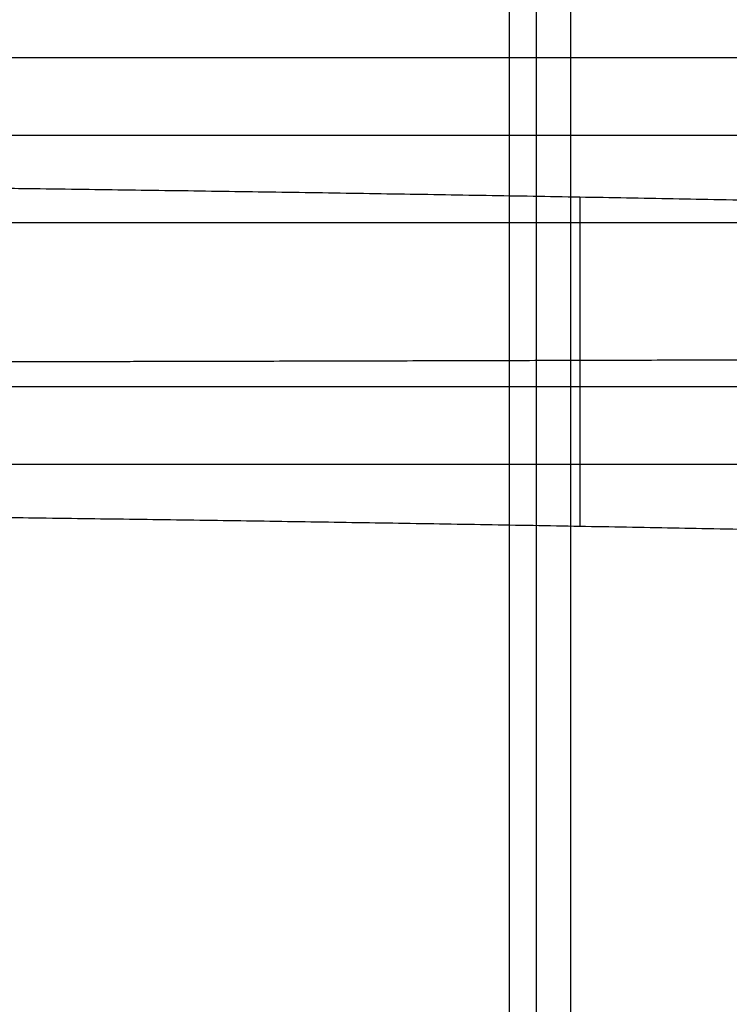
# Model space of a CAD drawing. Units: millimetres. Extents: x -245 to 4438, y -153 to 506.
# Drawn here: x 2649 to 2705, y 198 to 275 of the extents above; entities that cross this region are included whole.
import ezdxf

# ---------------------------------------------------------------- set-up
doc = ezdxf.new("R2010")
doc.units = ezdxf.units.MM
doc.header["$MEASUREMENT"] = 0
doc.layers.add('Výchozí', color=7, linetype='Continuous')

msp = doc.modelspace()

# ---------------------------------------------------------------- linework, layer by layer
at = {"layer": 'Výchozí', "color": 255}
for points in [[(2692.563, 325.132, -12.35), (2692.563, 156.215, -6.451), (2692.563, -12.702, -0.553)], [(2692.564, 325.376, -5.332), (2692.564, 156.46, 0.567), (2692.564, -12.457, 6.466)], [(2689.86, 322.034, -5.431), (2689.86, 156.77, 0.34), (2689.86, -8.493, 6.111)], [(2687.76, 321.058, 14.511), (2687.76, 157.629, 20.218), (2687.76, -5.8, 25.925)], [(2751.815, 272.035, -60.426), (2531.815, 272.035, -60.426), (2311.815, 272.035, -60.426)], [(2751.815, 265.965, -32.422), (2531.815, 265.965, -32.422), (2311.815, 265.965, -32.422)], [(2693.298, 261.116, -10.051), (2693.298, 248.228, -9.601), (2693.298, 235.34, -9.151)], [(2311.815, 259.147, -59.976), (2531.815, 259.147, -59.976), (2751.815, 259.147, -59.976)], [(2751.815, 246.259, -59.526), (2531.815, 246.259, -59.526), (2311.815, 246.259, -59.526)], [(2640.315, 240.189, -31.522), (2696.065, 240.189, -31.522), (2751.815, 240.189, -31.522)]]:
    msp.add_open_spline(points, degree=2, dxfattribs=at)
for points, knots in [([(2751.815, 259.895, -4.418), (2737.207, 260.247, -6.042), (2722.585, 260.569, -7.531), (2707.949, 260.863, -8.886), (2678.655, 261.392, -11.324), (2649.322, 261.803, -13.222), (2634.647, 261.979, -14.035), (2605.284, 262.273, -15.391), (2575.901, 262.449, -16.205), (2561.207, 262.508, -16.476), (2531.815, 262.567, -16.747), (2502.422, 262.508, -16.476), (2487.728, 262.449, -16.205), (2458.345, 262.273, -15.391), (2428.982, 261.979, -14.035), (2414.307, 261.803, -13.222), (2384.974, 261.392, -11.324), (2355.68, 260.863, -8.886), (2341.045, 260.569, -7.531), (2326.422, 260.247, -6.042), (2311.815, 259.895, -4.418)], [3.0317556, 3.0317556, 3.0317556, 3.0317556, 3.0317556, 3.0317556, 3.0683679, 3.0683679, 3.0683679, 3.1049803, 3.1049803, 3.1049803, 3.1415927, 3.1415927, 3.1415927, 3.178205, 3.178205, 3.178205, 3.2148174, 3.2148174, 3.2148174, 3.2514297, 3.2514297, 3.2514297, 3.2514297, 3.2514297, 3.2514297]), ([(2311.815, 248.539, -4.021), (2323.501, 248.494, -5.309), (2335.196, 248.452, -6.512), (2346.9, 248.413, -7.629), (2374.716, 248.328, -10.078), (2402.571, 248.259, -12.043), (2418.708, 248.225, -13.018), (2451.001, 248.168, -14.644), (2483.319, 248.134, -15.62), (2499.483, 248.123, -15.946), (2531.815, 248.112, -16.271), (2564.146, 248.123, -15.946), (2580.31, 248.134, -15.62), (2612.628, 248.168, -14.644), (2644.921, 248.225, -13.018), (2661.058, 248.259, -12.043), (2688.913, 248.328, -10.078), (2716.729, 248.413, -7.629), (2728.433, 248.452, -6.512), (2740.128, 248.494, -5.309), (2751.815, 248.539, -4.021)], [6.1733482, 6.1733482, 6.1733482, 6.1733482, 6.1733482, 6.1733482, 6.2026381, 6.2026381, 6.2026381, 6.2429117, 6.2429117, 6.2429117, 6.2831853, 6.2831853, 6.2831853, 6.3234589, 6.3234589, 6.3234589, 6.3637325, 6.3637325, 6.3637325, 6.3930224, 6.3930224, 6.3930224, 6.3930224, 6.3930224, 6.3930224]), ([(2311.815, 234.119, -3.518), (2326.422, 234.471, -5.142), (2341.045, 234.794, -6.631), (2355.68, 235.087, -7.986), (2384.974, 235.616, -10.424), (2414.307, 236.027, -12.322), (2428.982, 236.204, -13.135), (2458.345, 236.497, -14.491), (2487.728, 236.674, -15.305), (2502.422, 236.733, -15.576), (2531.815, 236.791, -15.847), (2561.207, 236.733, -15.576), (2575.901, 236.674, -15.305), (2605.284, 236.497, -14.491), (2634.647, 236.204, -13.135), (2649.322, 236.027, -12.322), (2678.655, 235.616, -10.424), (2707.949, 235.087, -7.986), (2722.585, 234.794, -6.631), (2737.207, 234.471, -5.142), (2751.815, 234.119, -3.518)], [3.0317556, 3.0317556, 3.0317556, 3.0317556, 3.0317556, 3.0317556, 3.0683679, 3.0683679, 3.0683679, 3.1049803, 3.1049803, 3.1049803, 3.1415927, 3.1415927, 3.1415927, 3.178205, 3.178205, 3.178205, 3.2148174, 3.2148174, 3.2148174, 3.2514297, 3.2514297, 3.2514297, 3.2514297, 3.2514297, 3.2514297])]:
    msp.add_open_spline(points, degree=5, knots=knots, dxfattribs=at)

doc.saveas('drawing.dxf')
